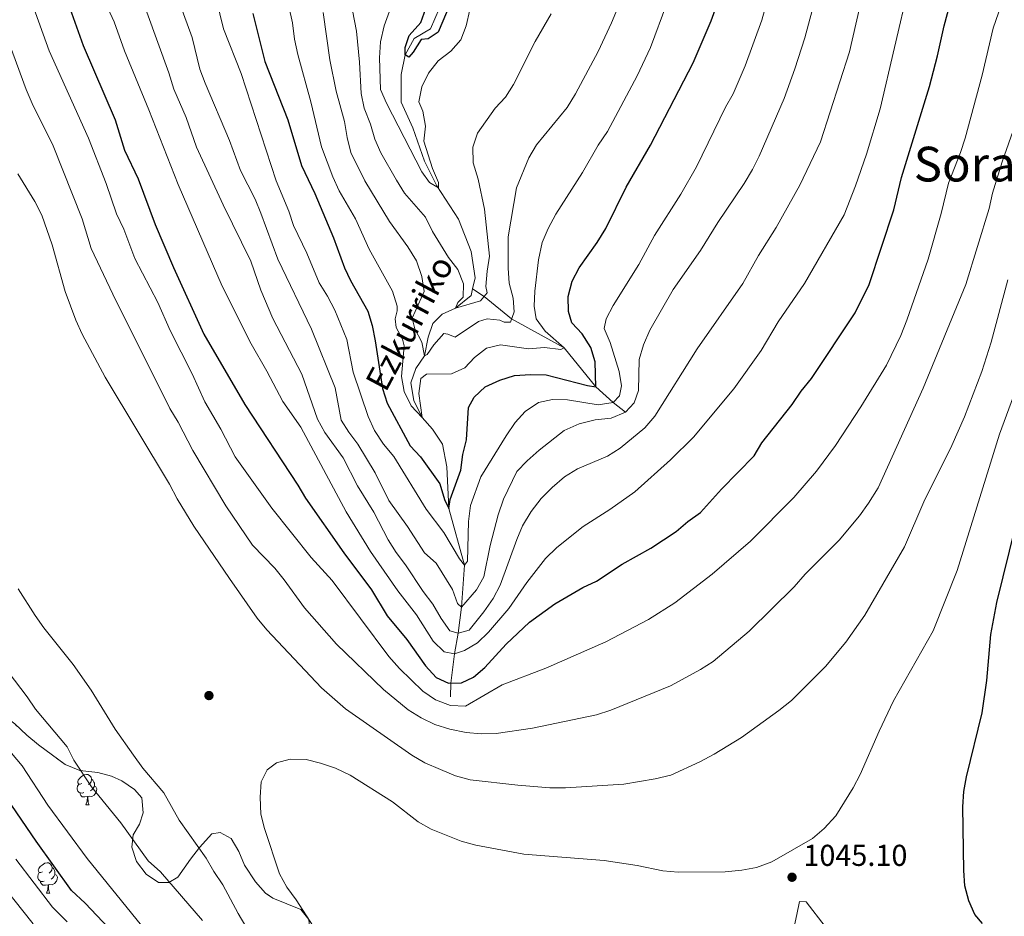
# Model space of a CAD drawing. Extents: x 599264 to 603763, y 768295 to 771331.
# Drawn here: x 603116 to 603442, y 769108 to 769405 of the extents above; entities that cross this region are included whole.
import ezdxf
from ezdxf.enums import TextEntityAlignment as Align

# ---------------------------------------------------------------- set-up
doc = ezdxf.new("R2010")
doc.units = 0
doc.header["$MEASUREMENT"] = 0
doc.linetypes.add('DGN Style 3', pattern=[59.40998, 42.4357, -16.97428])
for name, color, linetype in [('Nivel 11', 7, 'Continuous'), ('Nivel 17', 7, 'Continuous'), ('Nivel 35', 7, 'Continuous'), ('Nivel 36', 7, 'Continuous'), ('Nivel 4', 7, 'Continuous'), ('Nivel 41', 7, 'Continuous'), ('Nivel 43', 7, 'Continuous'), ('Nivel 45', 7, 'Continuous'), ('Nivel 5', 7, 'Continuous'), ('Nivel 57', 7, 'Continuous'), ('Nivel 61', 7, 'Continuous'), ('Nivel 63', 7, 'Continuous'), ('Nivel 7', 7, 'Continuous')]:
    doc.layers.add(name, color=color, linetype=linetype)
doc.styles.add('Style-arial', font='arial.shx', dxfattribs={"bigfont": 'arialbig.shx'})
doc.styles.add('Style-times', font='times.shx', dxfattribs={"bigfont": 'timesbig.shx'})
doc.styles.add('Style-timesi', font='timesi.shx', dxfattribs={"bigfont": 'timesibig.shx'})
doc.linetypes.add('5zonar', pattern='A,-5,[1,dgnlstyle.shx,S=0.08,R=0,X=0,Y=0],-5', length=10)

# ---------------------------------------------------------------- blocks, each defined once
blk = doc.blocks.new('5PERFI')
at = {"layer": 'Nivel 17', "linetype": 'Continuous', "lineweight": 0}
h = blk.add_hatch(color=19, dxfattribs=at)
edge = h.paths.add_edge_path()
edge.add_arc((0, 0), 1.56, 315, 675)
blk = doc.blocks.new('5PATER')
at = {"layer": 'Nivel 7', "linetype": 'Continuous', "lineweight": 0}
h = blk.add_hatch(color=19, dxfattribs=at)
edge = h.paths.add_edge_path()
edge.add_ellipse((0, 0), major_axis=(-1.1, -1.11), ratio=0.999422, start_angle=0, end_angle=360)

msp = doc.modelspace()

# ---------------------------------------------------------------- linework, layer by layer
at = {"layer": 'Nivel 11', "color": 142, "linetype": 'DGN Style 3', "lineweight": 13}
for points in [[(603266.232, 769315.656, 984.373), (603267.047, 769319.276, 983.854), (603265.722, 769328.046, 982.709), (603261.514, 769338.674, 981.252), (603254.375, 769349.728, 980.731), (603250.257, 769357.949, 979.586), (603246.436, 769368.971, 978.233), (603242.576, 769377.455, 977.244), (603242.612, 769386.695, 976.463), (603243.876, 769393.171, 975), (603246.879, 769398.536, 974.219), (603252.246, 769401.779, 973.646), (603255.106, 769408.445, 972.918)], [(603258.893, 769180.486, 1028.001), (603258.976, 769185.017, 1025), (603260.219, 769194.688, 1020), (603261.413, 769201.591, 1015), (603262.589, 769210.117, 1010), (603263.503, 769224.097, 1005), (603258.389, 769242.894, 1000), (603257.728, 769256.681, 997.553), (603256.285, 769264.148, 996.825), (603252.981, 769269.19, 995.836), (603249.54, 769273, 995), (603246.815, 769278.632, 994.271), (603245.778, 769284.543, 992.865), (603247.422, 769289.244, 991.512), (603250.315, 769293.382, 990), (603251.553, 769299.575, 988.438), (603253.068, 769304.145, 986.929), (603256.094, 769307.234, 985.627), (603260.578, 769309.256, 985), (603265.74, 769313.472, 984.687), (603266.232, 769315.656, 984.373)], [(603316.898, 769274.756, 1010), (603312.788, 769277.98, 1005), (603307.074, 769283.199, 1000), (603296.557, 769296.043, 995), (603279.166, 769305.709, 990), (603270.045, 769313.096, 985), (603266.232, 769315.656, 984.373)]]:
    msp.add_polyline3d(points, dxfattribs=at)
at = {"layer": 'Nivel 35', "color": 92, "linetype": '5zonar', "lineweight": 0, "ltscale": 0.5}
msp.add_polyline3d([(603114.574, 769171.473, 1039.309), (603118.526, 769167.766, 1039.726), (603122.399, 769164.601, 1039.698), (603131.285, 769157.985, 1040.662), (603136.135, 769156.035, 1040.767), (603142.138, 769155.43, 1040.974), (603146.634, 769154.123, 1042.81), (603150.078, 769152.596, 1044.098), (603154.272, 769149.724, 1044.202), (603156.715, 769147, 1044.306), (603157.096, 769142.023, 1044.576), (603155.888, 769138.247, 1044.826), (603153.758, 769134.728, 1045.139), (603153.383, 769130.643, 1045.035), (603154.933, 769125.899, 1045.24), (603158.055, 769121.696, 1045.242), (603162.21, 769118.921, 1045.448), (603165.661, 769118.942, 1045.762), (603168.558, 769120.72, 1045.762), (603172.828, 769126.677, 1046.804), (603175.789, 769130.564, 1047.834), (603179.822, 769135.076, 1048.678), (603182.649, 769135.521, 1048.678), (603186.25, 769133.559, 1048.678), (603188.788, 769129.166, 1049.187), (603190.639, 769124.644, 1049.994), (603194.34, 769119.165, 1050.414), (603197.67, 769115.38, 1050.606), (603200.11, 769113.796, 1050.656), (603209.31, 769109.975, 1050.552), (603212.008, 769106.671, 1050.552)], dxfattribs=at)
at = {"layer": 'Nivel 36', "color": 92, "linetype": 'Continuous', "lineweight": 0, "flags": 128}
for points in [[(603136.817, 769151.788), (603136.287, 769151.523), (603135.757, 769151.578), (603135.492, 769151.948), (603135.437, 769152.373), (603135.597, 769152.893), (603136.077, 769153.488), (603136.712, 769154.018), (603137.612, 769154.603), (603138.357, 769154.763), (603138.782, 769154.708), (603139.312, 769154.393), (603139.842, 769153.808), (603140.002, 769153.168), (603139.892, 769152.318), (603139.467, 769151.788), (603139.047, 769151.363)], [(603140.002, 769153.168), (603140.477, 769152.853), (603140.792, 769152.213), (603140.952, 769151.893), (603140.952, 769151.313), (603140.952, 769150.888), (603140.582, 769150.198), (603140.162, 769149.718), (603139.682, 769149.298)], [(603137.402, 769148.708), (603136.977, 769148.548), (603136.392, 769148.608), (603135.917, 769148.818), (603135.492, 769149.243), (603135.277, 769149.828), (603135.277, 769150.248), (603135.332, 769150.833), (603135.757, 769151.523)], [(603138.662, 769147.413), (603137.772, 769147.328), (603136.927, 769147.328), (603136.502, 769147.758), (603136.182, 769148.233), (603136.182, 769148.548)], [(603140.952, 769150.888), (603141.407, 769150.638), (603141.752, 769150.023), (603141.642, 769149.298), (603141.432, 769148.658), (603140.847, 769147.918), (603140.052, 769147.438), (603139.202, 769147.543), (603138.772, 769147.413)], [(603138.117, 769144.728), (603138.552, 769145.888), (603138.662, 769147.413), (603138.772, 769147.413), (603138.807, 769146.828), (603138.842, 769146.143), (603138.912, 769145.528), (603139.027, 769145.128), (603139.242, 769144.728)], [(603138.117, 769144.728), (603139.242, 769144.728)], [(603123.758, 769122.505), (603123.228, 769122.24), (603122.698, 769122.295), (603122.433, 769122.665), (603122.378, 769123.09), (603122.538, 769123.61), (603123.018, 769124.205), (603123.653, 769124.735), (603124.553, 769125.32), (603125.298, 769125.48), (603125.723, 769125.425), (603126.253, 769125.11), (603126.783, 769124.525), (603126.943, 769123.885), (603126.833, 769123.035), (603126.408, 769122.505), (603125.988, 769122.08)], [(603126.943, 769123.885), (603127.418, 769123.57), (603127.733, 769122.93), (603127.893, 769122.61), (603127.893, 769122.03), (603127.893, 769121.605), (603127.523, 769120.915), (603127.103, 769120.435), (603126.623, 769120.015)], [(603124.343, 769119.425), (603123.918, 769119.265), (603123.333, 769119.325), (603122.858, 769119.535), (603122.433, 769119.96), (603122.218, 769120.545), (603122.218, 769120.965), (603122.273, 769121.55), (603122.698, 769122.24)], [(603125.603, 769118.13), (603124.713, 769118.045), (603123.868, 769118.045), (603123.443, 769118.475), (603123.123, 769118.95), (603123.123, 769119.265)], [(603127.893, 769121.605), (603128.348, 769121.355), (603128.693, 769120.74), (603128.583, 769120.015), (603128.373, 769119.375), (603127.788, 769118.635), (603126.993, 769118.155), (603126.143, 769118.26), (603125.713, 769118.13)], [(603125.058, 769115.445), (603125.493, 769116.605), (603125.603, 769118.13), (603125.713, 769118.13), (603125.748, 769117.545), (603125.783, 769116.86), (603125.853, 769116.245), (603125.968, 769115.845), (603126.183, 769115.445)], [(603125.058, 769115.445), (603126.183, 769115.445)]]:
    msp.add_lwpolyline(points, dxfattribs=at)
at = {"layer": 'Nivel 4', "color": 25, "linetype": 'Continuous', "lineweight": 30, "flags": 128}
for points, elevation in [([(603126.689, 769425.774), (603137.282, 769396.226), (603147.811, 769371.605), (603150.952, 769361.611), (603155.395, 769352.115), (603161.114, 769336.97), (603167.123, 769322.682), (603177.22, 769300.581), (603190.744, 769277.35), (603208.382, 769250.546), (603210.926, 769246.24), (603223.559, 769228.172), (603232.761, 769215.94), (603237.918, 769207.299), (603244.404, 769199.449), (603250.632, 769190.679), (603254.169, 769186.842), (603258.269, 769185.01), (603262.557, 769185.053), (603266.494, 769186.967), (603270.312, 769190.194), (603277.383, 769197.874), (603285.082, 769205.224), (603293.456, 769211.301), (603302.795, 769216.652), (603307.313, 769218.794), (603315.783, 769224.364), (603325.315, 769229.665), (603333.627, 769235.287), (603337.509, 769238.576), (603341.768, 769241.534), (603348.643, 769249.266), (603359.482, 769260.328), (603362.03, 769264.632), (603372.118, 769277.299), (603375.089, 769281.682), (603378.501, 769285.965), (603392.948, 769307.673), (603397.623, 769317.091), (603405.769, 769341.85), (603408.264, 769352.477), (603417.534, 769382.72), (603420.222, 769392.783), (603422.427, 769402.806), (603428.046, 769423.773)], 1025), ([(603299.093, 769304.318), (603297.993, 769308.091), (603297.914, 769313.092), (603299.165, 769318.143), (603301.499, 769322.612), (603307.53, 769330.999), (603310.407, 769335.646), (603317.123, 769349.32), (603325.207, 769363.21), (603339.257, 769390.551), (603345.257, 769404.434), (603350.58, 769419.143)], 1000), ([(603259.997, 769413.031), (603254.793, 769400.694), (603251.484, 769398.495), (603249.196, 769398.263), (603246.574, 769393.989), (603245.134, 769392.351), (603243.876, 769393.171), (603243.935, 769395.545), (603245.227, 769399.555), (603249.055, 769403.925), (603250.758, 769408.481)], 975), ([(603193.405, 769406.883), (603197.439, 769390.976), (603205.002, 769371.58), (603209.565, 769356.454), (603213.986, 769347.203), (603220.145, 769332.534), (603223.828, 769322.577), (603225.744, 769318.391), (603231.51, 769308.289), (603232.934, 769303.496), (603234.001, 769298.413), (603236.345, 769282.593), (603237.892, 769277.804), (603245.499, 769263.584), (603248.95, 769259.954), (603255.356, 769251.057), (603256.901, 769245.877), (603258.389, 769242.894), (603258.818, 769245.813), (603262.3, 769255.551), (603262.997, 769260.722), (603264.207, 769265.577), (603264.879, 769276.273), (603266.8, 769279.749), (603270.41, 769283.212), (603275.256, 769285.377), (603280.141, 769286.887), (603285.421, 769287.267), (603290.628, 769287.112), (603304.239, 769283.586), (603307.074, 769283.199), (603306.824, 769291.441), (603305.41, 769296.234), (603302.524, 769300.683), (603299.093, 769304.318)], 1000), ([(603435.139, 769105.317), (603432.61, 769108.289), (603430.623, 769112.876), (603429.267, 769117.886), (603428.92, 769122.904), (603428.665, 769144.061), (603428.987, 769149.05), (603429.844, 769153.987), (603435.053, 769175.149), (603436.568, 769185.824), (603437.847, 769201.086), (603439.886, 769211.676), (603446.139, 769237.23), (603450.734, 769252.499), (603454.339, 769261.977)], 1050), ([(603159.176, 769089.559), (603137.872, 769112.063), (603133.42, 769116.28), (603121.61, 769132.643), (603110.299, 769149.367)], 1025)]:
    msp.add_lwpolyline(points, dxfattribs=dict(at, elevation=elevation))
at = {"layer": 'Nivel 5', "color": 25, "linetype": 'Continuous', "lineweight": 0, "flags": 128}
for points, elevation in [([(603164.428, 769423.444), (603173.285, 769398.869), (603175.868, 769388.46), (603177.604, 769383.771), (603185.679, 769364.765), (603189.3, 769354.868), (603194.171, 769345.297), (603196.106, 769340.686), (603201.66, 769325.51), (603212.851, 769302.295), (603220.748, 769282.851), (603222.691, 769272.132), (603225.188, 769268.118), (603228.23, 769264.148), (603233.945, 769254.674), (603238.452, 769245.517), (603244.703, 769236.877), (603250.288, 769228.19), (603254.112, 769224.731), (603259.531, 769216.041), (603261.282, 769211.358), (603262.589, 769210.117), (603267.486, 769215.914), (603269.977, 769220.249), (603272.083, 769230.618), (603274.646, 769240.722), (603276.425, 769245.903), (603280.829, 769255.068), (603284.27, 769258.696), (603288.263, 769262.181), (603296.514, 769268.719), (603301.488, 769270.935), (603306.805, 769272.28), (603312.13, 769272.792), (603316.898, 769274.756), (603319.74, 769277.867), (603321.156, 769281.962), (603321.426, 769292.25), (603322.844, 769297.044), (603324.992, 769301.947), (603332.683, 769315.434), (603341.738, 769328.337), (603347.49, 769337.571), (603356.186, 769350.569), (603358.93, 769355.135), (603361.149, 769359.615), (603369.488, 769378.725), (603372.934, 769388.494), (603376.307, 769398.828), (603383.138, 769424.409)], 1010), ([(603158.327, 769407.323), (603165.618, 769387.144), (603167.26, 769381.815), (603171.395, 769372.363), (603174.785, 769362.57), (603183.561, 769343.419), (603192.748, 769324.831), (603196.086, 769315.194), (603200.057, 769305.835), (603209.658, 769287.339), (603214.884, 769272.452), (603217.337, 769268.09), (603223.335, 769259.676), (603228.062, 769250.347), (603233.565, 769241.673), (603238.307, 769232.528), (603240.962, 769228.258), (603244.043, 769224.168), (603249.8, 769215.409), (603253.112, 769211.167), (603255.826, 769206.406), (603258.712, 769202.354), (603261.413, 769201.591), (603265.109, 769202.586), (603270.002, 769208.674), (603272.998, 769213.035), (603275.371, 769217.437), (603280.836, 769232.562), (603282.796, 769237.159), (603285.678, 769241.864), (603288.943, 769246.136), (603292.57, 769249.796), (603296.698, 769253.336), (603300.954, 769255.965), (603310.911, 769260.185), (603315.14, 769262.852), (603323.332, 769269.623), (603326.611, 769273.43), (603340.573, 769295.766), (603355.707, 769317.349), (603360.914, 769326.712), (603366.815, 769335.916), (603374.667, 769349.946), (603381.433, 769364.381), (603391.082, 769394.128), (603396.799, 769419.374)], 1015), ([(603181.256, 769411.869), (603183.732, 769401.788), (603189.514, 769386.995), (603201.125, 769351.39), (603205.344, 769341.392), (603206.897, 769336.638), (603211.3, 769327.428), (603215.404, 769317.603), (603218.158, 769313.192), (603220.588, 769308.515), (603224.545, 769298.846), (603226.625, 769287.974), (603231.682, 769273.3), (603233.71, 769268.713), (603236.674, 769264.19), (603240.145, 769260.076), (603250.798, 769242.631), (603256.647, 769234.854), (603261.85, 769226.172), (603263.503, 769224.097), (603264.572, 769225.44), (603264.834, 769238.556), (603265.507, 769243.807), (603268.907, 769253.363), (603277.308, 769266.961), (603280.303, 769271.322), (603283.673, 769275.014), (603288.106, 769277.981), (603292.676, 769278.985), (603297.674, 769278.841), (603307.851, 769277.224), (603312.788, 769277.98), (603314.859, 769280.169), (603315.575, 769283.466), (603314.777, 769288.205), (603311.764, 769297.835), (603309.835, 769302.456), (603310.436, 769305.65), (603312.742, 769310.088), (603321.312, 769323.66), (603326.52, 769333.255), (603335.249, 769347.044), (603340.387, 769356.101), (603349.989, 769375.802), (603352.567, 769380.242), (603356.516, 769389.554), (603362.063, 769404.657), (603366.28, 769419.941)], 1005), ([(603143.356, 769413.241), (603147.488, 769404.08), (603150.901, 769394.536), (603158.987, 769374.923), (603168.65, 769350.162), (603183.328, 769316.524), (603192.931, 769297.413), (603198.112, 769288.359), (603203.318, 769278.35), (603209.277, 769269.791), (603224.386, 769241.753), (603232.384, 769228.637), (603241.435, 769215.526), (603247.678, 769207.594), (603253.138, 769198.905), (603256.839, 769195.362), (603260.219, 769194.688), (603263.581, 769195.763), (603267.835, 769198.389), (603271.51, 769201.873), (603278.206, 769209.706), (603284.213, 769218.335), (603290.324, 769226.275), (603294.155, 769229.891), (603302.805, 769236.846), (603311.743, 769242.476), (603319.96, 769248.431), (603331.807, 769259.022), (603339.356, 769266.441), (603352.727, 769282.494), (603361.8, 769295.203), (603367.492, 769304.672), (603376.224, 769317.449), (603389.285, 769340.123), (603393.066, 769349.725), (603396.742, 769360.228), (603401.211, 769375.306), (603410.707, 769416.075)], 1020), ([(603204.309, 769413.727), (603206.529, 769403.736), (603207.243, 769398.394), (603208.355, 769393.314), (603212.694, 769377.639), (603216.176, 769362.641), (603219.944, 769352.781), (603222.075, 769348.144), (603227.413, 769338.848), (603232.013, 769328.782), (603239.734, 769314.828), (603241.242, 769309.846), (603241.216, 769308.305), (603240.576, 769305.717), (603240.897, 769302.805), (603243.019, 769298.912), (603243.541, 769296.711), (603242.645, 769286.541), (603243.535, 769281.623), (603245.867, 769276.83), (603249.54, 769273), (603248.407, 769280.936), (603249.031, 769285.889), (603251.007, 769287.334), (603259.25, 769287.501), (603263.602, 769289.503), (603266.816, 769292.908), (603270.791, 769295.927), (603275.518, 769297.078), (603284.747, 769295.81), (603290.06, 769296.143), (603295.476, 769295.537), (603296.557, 769296.043), (603290.213, 769301.558), (603287.256, 769305.692), (603286.589, 769309.849), (603286.829, 769314.843), (603288.049, 769325.219), (603289.289, 769331.031), (603291.238, 769335.634), (603293.766, 769340.372), (603302.629, 769354.152), (603307.786, 769363.222)], 995), ([(603120.427, 769409.881), (603125.928, 769394.445), (603139.002, 769365.497), (603144.864, 769350.497), (603148.297, 769340.455), (603150.681, 769335.357), (603154.361, 769325.651), (603162.005, 769311.071), (603166.008, 769301.809), (603173.322, 769287.45), (603177.565, 769278.168), (603182.836, 769269.1), (603187.574, 769259.964), (603199.776, 769242.956), (603212.775, 769226.622), (603219.699, 769219.006), (603238.465, 769193.776), (603242.061, 769189.886), (603249.777, 769182.316), (603253.9, 769179.427), (603258.888, 769177.596), (603263.917, 769177.322), (603276.005, 769184.43), (603290.54, 769189.951), (603310.392, 769198.733), (603324.517, 769206.039), (603333.269, 769211.569), (603345.553, 769221.115), (603358.232, 769232.075), (603372.592, 769246.52), (603380.108, 769255.242), (603386.476, 769263.718), (603394.786, 769276.566), (603403.305, 769290.395), (603408.049, 769300.208), (603410.081, 769305.225), (603417.12, 769325.451), (603421.464, 769340.57), (603423.892, 769350.623), (603427.879, 769360.789), (603429.349, 769365.568), (603434.978, 769386.439), (603438.722, 769401.964), (603442.039, 769411.903)], 1030), ([(603225.789, 769411.37), (603227.768, 769401.021), (603228.745, 769390.679), (603229.269, 769380.382), (603230.295, 769375.489), (603232.413, 769370.212), (603233.796, 769365.229), (603235.854, 769360.671), (603241.04, 769351.588), (603243.693, 769347.311), (603250.674, 769339.417), (603252.929, 769334.651), (603258.297, 769326.056), (603261.303, 769321.994), (603263.183, 769317.266), (603263.103, 769312.851), (603261.372, 769311.126), (603260.578, 769309.256), (603268.82, 769311.66), (603271.042, 769314.264), (603270.646, 769316.384), (603271.052, 769321.468), (603271.876, 769326.474), (603270.135, 769342.071), (603268.061, 769351.967), (603266.439, 769357.4), (603266.303, 769362.562), (603267.88, 769367.242), (603273.751, 769375.463)], 985), ([(603307.786, 769363.222), (603310.902, 769367.77), (603320.749, 769386.234), (603325.11, 769395.606), (603330.62, 769410.169)], 995), ([(603216.676, 769407.221), (603218.96, 769391.462), (603221, 769381.157), (603223.79, 769371.065), (603224.677, 769365.744), (603225.934, 769360.843), (603230.535, 769351.368), (603238.74, 769337.934), (603244.825, 769329.513), (603247.662, 769324.878), (603249.422, 769319.732), (603250.197, 769314.786), (603246.231, 769305.916), (603247.058, 769302.427), (603249.394, 769297.912), (603250.315, 769293.382), (603251.226, 769293.891), (603253.359, 769297.078), (603256.735, 769300.818), (603258.028, 769300.665), (603260.495, 769299.649), (603268.229, 769304.808), (603271.01, 769305.711), (603275.221, 769305.212), (603276.727, 769304.561), (603278.767, 769304.582), (603279.981, 769308.009), (603279.685, 769312.586), (603278.302, 769317.486), (603277.962, 769322.474), (603277.986, 769332.85), (603280.812, 769349.117), (603284.833, 769359.069), (603287.382, 769363.37), (603297.536, 769375.73), (603300.359, 769380.214), (603307.795, 769394.24), (603312.276, 769403.726), (603314.181, 769408.462)], 990), ([(603238.754, 769407.658), (603236.888, 769402.809), (603235.706, 769397.454), (603235.365, 769392.22), (603235.712, 769381.704), (603237.732, 769377.125), (603249.456, 769354.424), (603251.991, 769350.827), (603254.924, 769349.067), (603254.906, 769350.816), (603252.944, 769355.459), (603250.118, 769364.526), (603250.592, 769369.528)], 980), ([(603250.592, 769369.528), (603249.752, 769374.457), (603248.453, 769377.603), (603249.402, 769382.593), (603251.581, 769387.093), (603254.87, 769391.207), (603259.044, 769394.373), (603262.38, 769398.094), (603264.08, 769402.794), (603265.271, 769408.104)], 980), ([(603273.751, 769375.463), (603277.128, 769379.162), (603279.814, 769383.379), (603286.974, 769397.572), (603292.246, 769406.729)], 985), ([(603112.677, 769397.019), (603118.393, 769381.666), (603120.356, 769377.067), (603127.328, 769363.018), (603136.86, 769338.797), (603139.913, 769329.037), (603147.108, 769313.874), (603165.982, 769276.006), (603168.736, 769271.412), (603173.536, 769262.091), (603184.466, 769243.756), (603193.268, 769230.691), (603200.666, 769223.1), (603203.829, 769219.227), (603210.502, 769209.999), (603221.131, 769197.863), (603236.715, 769182.868), (603244.883, 769176.098), (603249.192, 769173.498), (603253.773, 769171.293), (603258.653, 769169.801), (603264.057, 769168.695), (603269.028, 769168.164), (603274.057, 769168.318), (603286.111, 769170.053), (603307.263, 769174.548), (603312.017, 769176.096), (603331.744, 769184.148), (603341.757, 769189.473), (603345.947, 769192.201), (603357.867, 769202.255), (603372.771, 769216.91), (603376.372, 769221.057), (603387.625, 769232.414), (603394.383, 769240.467), (603397.342, 769244.643), (603400.525, 769249.66), (603415.504, 769282.723), (603429.559, 769317.058), (603437.382, 769342.214), (603438.489, 769347.283), (603441.608, 769357.763), (603453.84, 769392.227)], 1035), ([(603115.58, 769353.759), (603121.184, 769344.547), (603123.562, 769339.991), (603126.929, 769330.209), (603131.242, 769314.718), (603134.771, 769305.199), (603136.863, 769300.62), (603144.47, 769286.403), (603165.819, 769250.892), (603168.366, 769246.087), (603173.914, 769236.983), (603185.675, 769219.662), (603194.836, 769206.548), (603198.023, 769202.696), (603216.141, 769183.487), (603224.083, 769176.489), (603246.142, 769161.181), (603250.43, 769158.607), (603255.56, 769156.363), (603260.579, 769154.249), (603265.422, 769153.004), (603281.181, 769151.169), (603291.836, 769150.331), (603297.016, 769150.276), (603316.271, 769151.545), (603326.719, 769153.283), (603331.949, 769154.517), (603341.482, 769158.945), (603346.286, 769161.492), (603355.267, 769166.997), (603367.718, 769175.971), (603371.812, 769179.253), (603383.134, 769190.507), (603389.884, 769198.61), (603396.163, 769207.514), (603409.243, 769230.104), (603415.686, 769245.023), (603424.929, 769263.771), (603429.14, 769273.226), (603434.859, 769288.275), (603437.973, 769297.946), (603443.531, 769318.587)], 1040), ([(603453.599, 769302.261), (603440.728, 769267.511), (603426.701, 769222.315), (603418.826, 769202.288), (603405.695, 769179.169), (603400.892, 769169.128), (603394.572, 769154.725), (603392.247, 769150.299), (603386.511, 769141.08), (603382.644, 769136.888), (603378.873, 769133.513), (603365.345, 769125.832), (603360.301, 769123.868), (603355.381, 769122.982), (603349.931, 769122.427), (603334.336, 769122.396), (603329.195, 769122.862), (603320.719, 769124.587), (603309.852, 769126.261), (603283.203, 769128.315), (603267.25, 769131.354), (603262.422, 769132.655), (603252.513, 769136.562), (603248.198, 769139.09), (603239.72, 769145.666), (603225.672, 769154.48), (603220.789, 769156.788), (603215.898, 769158.468), (603211.053, 769159.699), (603205.846, 769159.854), (603201.32, 769158.601), (603198.137, 769156.236), (603196.137, 769152.26), (603195.814, 769147.218), (603196.044, 769141.62), (603197.294, 769136.781), (603202.259, 769121.779), (603204.695, 769117.41), (603207.778, 769113.236), (603213.447, 769104.424)], 1045), ([(603196.473, 769095.218), (603188.553, 769108.631), (603183.493, 769118.194), (603180.533, 769122.536), (603177.947, 769127.049), (603169.046, 769139.556), (603163.925, 769148.698), (603157.026, 769156.79), (603153.923, 769161.141), (603147.823, 769169.758), (603139.828, 769182.698), (603133.904, 769191.187), (603124.207, 769203.324), (603121.301, 769207.401), (603115.66, 769216.277)], 1040), ([(603176.779, 769106.405), (603162.857, 769122.524), (603158.721, 769126.149), (603149.724, 769138.716), (603139.945, 769150.653), (603134.188, 769159.504), (603131.879, 769163.943), (603121.4, 769176.321), (603118.65, 769180.499), (603112.403, 769188.764)], 1035), ([(603156.534, 769104.708), (603138.603, 769126.903), (603125.561, 769144.57), (603117.025, 769157.617), (603113.501, 769161.79)], 1030), ([(603131.925, 769105.879), (603127.029, 769110.743), (603114.917, 769126.649)], 1020), ([(603120.639, 769105.206), (603108.142, 769120.809)], 1015), ([(603372.727, 769104.254), (603373.611, 769108.306), (603374.558, 769112.642), (603376.765, 769112.581), (603382.97, 769104.358)], 1045)]:
    msp.add_lwpolyline(points, dxfattribs=dict(at, elevation=elevation))
at = {"layer": 'Nivel 57', "color": 92, "linetype": 'DGN Style 3', "lineweight": 0, "flags": 128}
msp.add_lwpolyline([(603581.467, 768920.7), (603581.252, 768934.83), (603581.064, 768947.243), (603580.928, 768956.162), (603580.801, 768964.554), (603580.714, 768970.304), (603580.626, 768976.092), (603580.526, 768982.652), (603580.407, 768990.532), (603580.271, 768999.444), (603580.099, 769010.805), (603579.888, 769024.713), (603579.723, 769035.538), (603579.552, 769046.828), (603579.415, 769055.855), (603579.28, 769064.744), (603579.148, 769073.437), (603579.017, 769082.02), (603578.828, 769094.46), (603578.627, 769107.743), (603578.3, 769129.268), (603578.012, 769148.255), (603577.652, 769171.955), (603577.37, 769190.481), (603577.05, 769211.558), (603576.808, 769227.548), (603576.517, 769246.678), (603576.125, 769272.478), (603572.129, 769269.822), (603564.046, 769262.913), (603556.629, 769256.024), (603553.235, 769252.391), (603550.028, 769248.36), (603542.872, 769239.475), (603539.999, 769235.433), (603531.23, 769221.045), (603525.578, 769212.133), (603514.973, 769198.534), (603503.759, 769179.789), (603501.244, 769175.478), (603497.853, 769168.631), (603492.767, 769154.584), (603490.57, 769149.482), (603487.5, 769143.731), (603482.22, 769135.238), (603478.448, 769128.123), (603474.055, 769119.248), (603468.846, 769107.369), (603468.366, 769103.586), (603470.889, 769094.217), (603470.609, 769089.565), (603468.621, 769085.331), (603465.821, 769081.293), (603462.291, 769077.629), (603454.214, 769072.075), (603450.184, 769068.505), (603446.802, 769065.091), (603442.791, 769060.116), (603440.508, 769055.859), (603439.101, 769051.533), (603438.218, 769047.123), (603439.954, 769042.713), (603443.521, 769038.256), (603444.526, 769033.833), (603443.954, 769032.605), (603441.055, 769029.01), (603436.859, 769026.093), (603434.032, 769025.648), (603430.014, 769027.689), (603427.483, 769030.828), (603426.681, 769035.983), (603425.711, 769041.303), (603424.759, 769044.792), (603424.224, 769048.284), (603421.861, 769051.341), (603416.762, 769053.701), (603411.663, 769055.08), (603406.825, 769055.769), (603401.498, 769055.465), (603395.846, 769054.408), (603390.876, 769051.776), (603386.156, 769048.439), (603378.234, 769041.903), (603369.125, 769036.73), (603367.391, 769035.297), (603367.511, 769031.717), (603372.007, 769024.259), (603377.416, 769015.91), (603379.206, 769012.607), (603380.909, 769008.201), (603380.613, 769004.533), (603378.396, 769001.429), (603373.341, 768998.879), (603367.687, 768997.47), (603362.698, 768997.188), (603351.523, 768998.74), (603340.852, 768999.798), (603333.647, 768999), (603328.871, 768998.593), (603322.744, 768999.084), (603317.95, 768999.648), (603312.372, 768999.508), (603306.303, 768999.008), (603297.626, 768999.092), (603281.21, 768999.709), (603271.03, 769000.088), (603266.32, 768998.786), (603257.708, 768994.288), (603254.464, 768993.922), (603251.865, 768995.644), (603250.585, 768998.629), (603251.283, 769003.717), (603252.163, 769007.224), (603251.84, 769010.854), (603249.995, 769015.696), (603248.128, 769019.211), (603245.42, 769023.312), (603243.315, 769025.539), (603242.598, 769030.529), (603242.367, 769036.939), (603237.967, 769045.575), (603236.401, 769050.287), (603237.827, 769060.873), (603237.492, 769065.789), (603236.368, 769069.941), (603234.165, 769075.332), (603231.754, 769080.147), (603229.059, 769084.358), (603214.946, 769099.004), (603212.293, 769103.259), (603212.008, 769106.671), (603209.31, 769109.975), (603200.11, 769113.796), (603197.67, 769115.38), (603194.34, 769119.165), (603190.639, 769124.644), (603188.788, 769129.166), (603186.25, 769133.559), (603182.649, 769135.521), (603179.822, 769135.076), (603175.789, 769130.564), (603172.828, 769126.677), (603168.558, 769120.72), (603165.661, 769118.942), (603162.21, 769118.921), (603158.055, 769121.696), (603154.933, 769125.899), (603153.383, 769130.643), (603153.758, 769134.728), (603155.888, 769138.247), (603157.096, 769142.023), (603156.715, 769147), (603154.272, 769149.724), (603150.078, 769152.596), (603146.634, 769154.123), (603142.138, 769155.43), (603136.135, 769156.035), (603131.285, 769157.985), (603122.399, 769164.601), (603118.526, 769167.766), (603114.574, 769171.473), (603106.097, 769177.966), (603102.306, 769180.721), (603095.884, 769184.531), (603086.759, 769187.763), (603078.407, 769190.01), (603059.379, 769193.898), (603039.276, 769197.33), (603024.687, 769198.034), (603002.174, 769197.193), (602992.575, 769196.734), (602978.574, 769195.99), (602974.337, 769195.242), (602969.604, 769193.641), (602965.126, 769191.689), (602959.824, 769188.887), (602955.195, 769185.425), (602944.649, 769177.44), (602940.694, 769174.385), (602933.809, 769168.878), (602926.32, 769162.875), (602917.403, 769155.79), (602913.662, 769153.126), (602906.194, 769148.248), (602902.467, 769145.681), (602898.747, 769142.793), (602895.882, 769137.85), (602894.51, 769136.225), (602891.135, 769132.591), (602887.221, 769129.684), (602862.5, 769116.743), (602849.022, 769110.556), (602845.2, 769109.685), (602839.039, 769109.887), (602834.353, 769111.656), (602831.582, 769113.877), (602830.526, 769116.363), (602829.427, 769121.017), (602828.192, 769127.834), (602826.81, 769132.733), (602824.969, 769137.532), (602821.481, 769140.758), (602816.041, 769143.367), (602810.675, 769145.042), (602800.599, 769146.791), (602794.889, 769147.008), (602790.011, 769147.85), (602783.324, 769149.543), (602778.334, 769149.563), (602772.848, 769148.508), (602767.865, 769147.208), (602759.467, 769144.662), (602754.074, 769142.191), (602744.145, 769135.895), (602734.089, 769130.337), (602720.547, 769123.907), (602716.929, 769121.759), (602708.801, 769116.042), (602704.558, 769112.504), (602700.995, 769109.2), (602697.496, 769105.766), (602683.82, 769091.136), (602676.39, 769080.88), (602673.665, 769077.061), (602668.634, 769069.328), (602667.329, 769066.204), (602667.296, 769061.736), (602669.015, 769056.506), (602671.061, 769051.863), (602671.508, 769048.87), (602669.54, 769045.851), (602664.728, 769043.97), (602659.089, 769041.664), (602656.111, 769038.683), (602653.745, 769034.781), (602652.406, 769031.503), (602651.27, 769027.193), (602649.034, 769023.073), (602645.625, 769020.269), (602641.569, 769020.082), (602637.442, 769024.003), (602634.741, 769028.174), (602632.687, 769033.567), (602631.242, 769039.231), (602629.758, 769051.36), (602628.758, 769059.595), (602628.717, 769062.871), (602629.167, 769067.147), (602628.971, 769071.34), (602627.955, 769073.486), (602623.758, 769076.284), (602620.591, 769076.533), (602610.264, 769076.479), (602605.273, 769075.929), (602601.104, 769076.386), (602596.579, 769079.172), (602592.711, 769082.797), (602587.747, 769086.702), (602582.995, 769088.195), (602577.321, 769089.303), (602558.023, 769091.524), (602548.139, 769092.504), (602535.135, 769093.704), (602528.032, 769095.007), (602516.679, 769096.694), (602501.927, 769098.505), (602496.941, 769098.645), (602491.48, 769098.697), (602467.295, 769098.344), (602455.385, 769098.494), (602450.479, 769097.673), (602434.205, 769092.844), (602427.645, 769091.241), (602423.455, 769088.501), (602419.35, 769085.102), (602414.913, 769080.952), (602410.717, 769076.432), (602407.657, 769072.501), (602404.831, 769067.292), (602404.224, 769065.145), (602403.599, 769060.331), (602402.865, 769055.521), (602402.371, 769053.391), (602400.313, 769048.818), (602395.933, 769044.979), (602392.276, 769041.607), (602387.426, 769038.125), (602382.395, 769036.177), (602376.803, 769034.77), (602365.771, 769032.528), (602360.286, 769031.023), (602356.198, 769028.596), (602352.103, 769024.614), (602349.014, 769020.15), (602343.451, 769010.37), (602337.537, 769001.232), (602334.498, 768997.262), (602323.88, 768985.095), (602315.929, 768976.952), (602312.675, 768973.169), (602309.421, 768968.702), (602308.793, 768967.773), (602307.167, 768965.369), (602304.572, 768961.103), (602302.548, 768956.598), (602299.074, 768945.384), (602295.927, 768935.932), (602291.228, 768921.859), (602290.293, 768917.56), (602290.064, 768912.719), (602290.409, 768907.882), (602291.043, 768903.125), (602292.343, 768900.066), (602293.007, 768896.657), (602291.148, 768891.971), (602289.321, 768891.691), (602284.054, 768893.017), (602273.455, 768896.51), (602269.014, 768899.329), (602261.191, 768906.036), (602260.473, 768906.834), (602258.047, 768911.476), (602254.795, 768915.086), (602252.644, 768915.871), (602247.816, 768917.04), (602242.879, 768917.567), (602237.86, 768917.606), (602217.519, 768915.956), (602212.505, 768915.863), (602207.574, 768916.206), (602203.645, 768916.608), (602198.81, 768917.557), (602188.5, 768921.713), (602183.218, 768923.47), (602178.244, 768922.706), (602173.023, 768921.286), (602164.477, 768917.444), (602159.881, 768915.654), (602149.937, 768912.906), (602137.396, 768909.683), (602129.968, 768907.412), (602125.726, 768905.051), (602120.994, 768901.616), (602110.26, 768891.176), (602101.931, 768886.457), (602098.173, 768882.232), (602094.317, 768878.837), (602088.75, 768876.906), (602083.156, 768875.712), (602075.726, 768874.701), (602071.189, 768872.953), (602070.451, 768871.671), (602070.623, 768867.033), (602068.248, 768864.019), (602064.843, 768860.664), (602060.526, 768858.538), (602056.632, 768858.063), (602051.221, 768858.445), (602046.279, 768859.214), (602034.225, 768863.174), (602027.262, 768864.719), (602017.265, 768866.337), (602011.292, 768866.633), (602005.997, 768866.112), (601983.572, 768860.407), (601966.642, 768857.292), (601959.972, 768855.937), (601955.201, 768854.436), (601950.002, 768851.767), (601944.927, 768848.226), (601941.294, 768844.794), (601936.99, 768838.395), (601935.26, 768835.21), (601933.47, 768830.121), (601931.377, 768825.647), (601924.605, 768816.25), (601922.199, 768812.006), (601917.154, 768800.667), (601912.914, 768791.38), (601906.54, 768782.772), (601899.099, 768773.959), (601896.353, 768769.78), (601891.84, 768760.535), (601889.254, 768756.257), (601885.399, 768752.862), (601875.569, 768748.285), (601870.639, 768745.882), (601867.177, 768742.399), (601859.696, 768726.874), (602427.707, 768735.335), (602402.425, 768767.719), (602393.964, 768777.528), (602385.497, 768788.325), (602362.527, 768825.667), (602360.02, 768831.078), (602358.008, 768836.492), (602355, 768842.886), (602352.941, 768854.716), (602357.816, 768863.141), (602367.675, 768864.692), (602375.571, 768864.749), (602433.416, 768850.359), (602438.365, 768848.42), (602445.288, 768846.496), (602457.164, 768842.14), (602490.743, 768839.42), (602496.171, 768839.459), (602500.606, 768840.477), (602505.995, 768845.945), (602510.415, 768848.938), (602513.373, 768849.453), (602528.231, 768842.156), (602533.194, 768838.244), (602538.154, 768834.825), (602544.604, 768829.936), (602571.37, 768813.842), (602577.828, 768807.966), (602583.785, 768803.074), (602598.668, 768792.323), (602619.483, 768780.135), (602624.429, 768778.69), (602637.302, 768772.86), (602664.583, 768753.809), (602674.996, 768746.974), (602688.373, 768739.668), (602689.354, 768739.232), (602843.305, 768741.526), (603088.474, 768745.178), (603091.602, 768745.224), (603514.274, 768751.521), (603517.317, 768751.566), (603584.02, 768752.56), (603583.85, 768763.749), (603583.586, 768781.168), (603583.408, 768792.833), (603583.29, 768800.609), (603583.158, 768809.353), (603583.063, 768815.563), (603583.026, 768817.993), (603582.971, 768821.647), (603582.703, 768839.31), (603582.488, 768853.428), (603582.314, 768864.921), (603582.167, 768874.562), (603582.028, 768883.761), (603581.947, 768889.104), (603581.837, 768896.326), (603581.68, 768906.653)], close=True, dxfattribs=at)
at = {"layer": 'Nivel 61', "color": 19, "linetype": 'Continuous', "lineweight": 0}
msp.add_3dface([(600191.2, 768702.02), (600157.22, 771015.57), (603548.89, 771066.11), (603584.02, 768752.56)], dxfattribs=at)
at = {"layer": 'Nivel 63', "color": 7, "linetype": 'Continuous', "lineweight": 0}
msp.add_3dface([(599308.64, 768294.988), (603763.142, 768361.343), (603718.905, 771331.024), (599264.404, 771264.669)], dxfattribs=at)

# ---------------------------------------------------------------- block references
at = {"layer": 'Nivel 17', "color": 19, "linetype": 'Continuous', "lineweight": 0}
msp.add_blockref('5PERFI', (603178.896, 769180.881, 1043.768), dxfattribs=at)
at = {"layer": 'Nivel 7', "color": 19, "linetype": 'Continuous', "lineweight": 0}
msp.add_blockref('5PATER', (603372.044, 769120.693, 1045.104), dxfattribs=at)

# ---------------------------------------------------------------- texts
at = {"layer": 'Nivel 41', "color": 19, "linetype": 'Continuous', "lineweight": 0, "style": 'Style-arial'}
msp.add_text('1045.10', height=7, dxfattribs=at).set_placement((603375.794, 769124.443, 1045.104))
at = {"layer": 'Nivel 43', "color": 142, "linetype": 'Continuous', "lineweight": 0, "style": 'Style-timesi'}
msp.add_text('Ezkurriko', height=8, rotation=61.92697, dxfattribs=at).set_placement((603237.472, 769281.084, 999.535))
at = {"layer": 'Nivel 45', "color": 19, "linetype": 'Continuous', "lineweight": 0, "style": 'Style-times'}
msp.add_text('Soratxipi', height=11.5, dxfattribs=at).set_placement((603445.288, 769356.957, 1036.444), align=Align.MIDDLE_CENTER)

doc.saveas('drawing.dxf')
